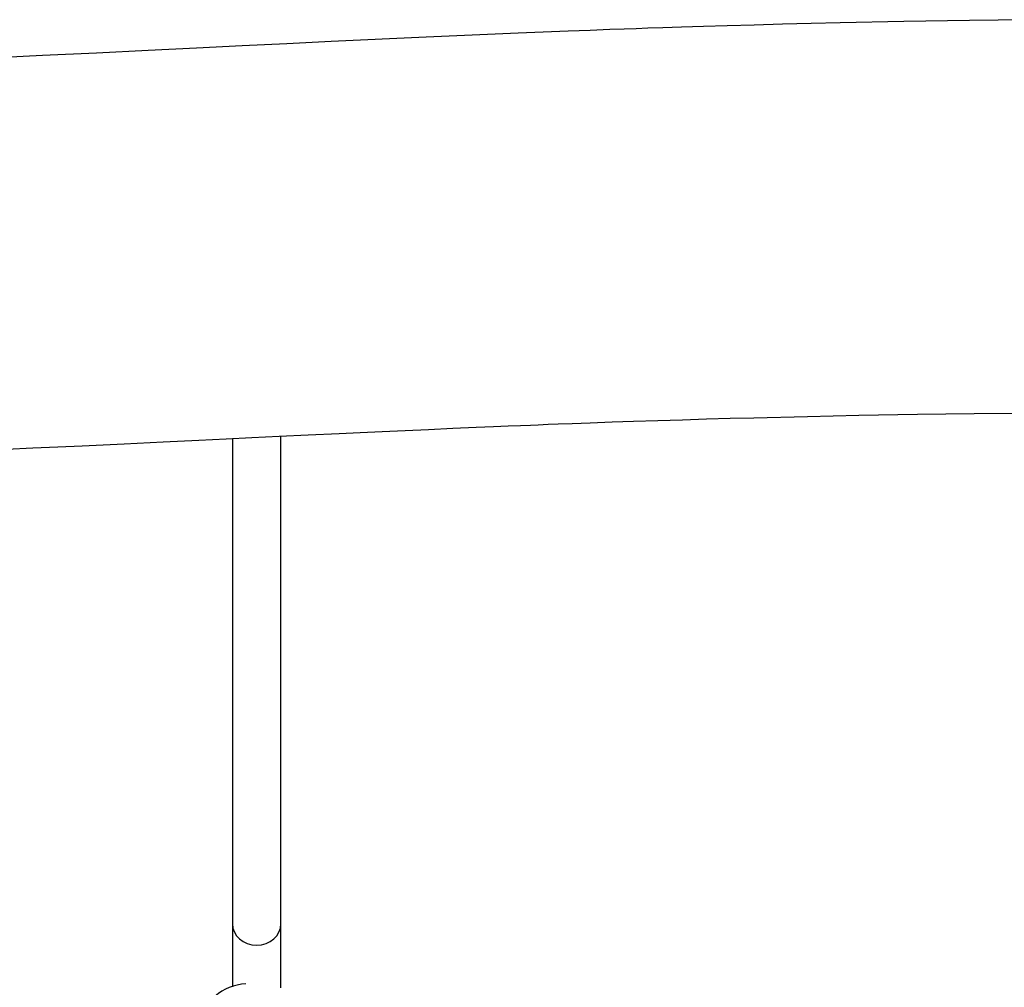
# Model space of a CAD drawing. Units: millimetres. Extents: x 5150 to 17387, y 2520 to 12854.
# Drawn here: x 11093 to 11419, y 8395 to 8715 of the extents above; entities that cross this region are included whole.
import ezdxf

# ---------------------------------------------------------------- set-up
doc = ezdxf.new("R2010")
doc.units = ezdxf.units.MM
doc.layers.add('Default', color=7, linetype='Continuous')

# ---------------------------------------------------------------- blocks, each defined once
blk = doc.blocks.new('SE7')
at = {"color": 7, "linetype": 'Continuous'}
for p, q in [((11319.5, 8712.66), (11312.22, 8712.43)), ((11327.43, 8712.89), (11319.5, 8712.66)), ((11336.36, 8713.14), (11327.43, 8712.89)), ((11345.67, 8713.39), (11336.36, 8713.14)), ((11355.14, 8713.62), (11345.67, 8713.39)), ((11364.79, 8713.85), (11355.14, 8713.62)), ((11385.8, 8714.27), (11364.79, 8713.85)), ((11407.56, 8714.64), (11385.8, 8714.27)), ((11430.06, 8714.92), (11407.56, 8714.64)), ((11258.18, 8710.46), (11227.72, 8709.14)), ((11266.53, 8710.8), (11258.18, 8710.46)), ((11274.71, 8711.12), (11266.53, 8710.8)), ((11282.09, 8711.39), (11274.71, 8711.12)), ((11288.52, 8711.63), (11282.09, 8711.39)), ((11293.25, 8711.8), (11288.52, 8711.63)), ((11297.3, 8711.94), (11293.25, 8711.8)), ((11301.16, 8712.07), (11297.3, 8711.94)), ((11306.1, 8712.23), (11301.16, 8712.07)), ((11312.22, 8712.43), (11306.1, 8712.23)), ((11166.88, 8706.24), (11151.81, 8705.5)), ((11181.68, 8706.97), (11166.88, 8706.24)), ((11196.3, 8707.67), (11181.68, 8706.97)), ((11227.72, 8709.14), (11196.3, 8707.67)), ((11100.83, 8703.01), (11081.88, 8702.13)), ((11118.71, 8703.87), (11100.83, 8703.01)), ((11135.82, 8704.71), (11118.71, 8703.87)), ((11151.81, 8705.5), (11135.82, 8704.71)), ((11304.45, 8582.23), (11312.57, 8582.48)), ((11312.57, 8582.48), (11320.55, 8582.72)), ((11320.55, 8582.72), (11328.42, 8582.94)), ((11328.42, 8582.94), (11336.16, 8583.14)), ((11336.16, 8583.14), (11353.91, 8583.57)), ((11353.91, 8583.57), (11370.98, 8583.92)), ((11370.98, 8583.92), (11390.41, 8584.25)), ((11390.41, 8584.25), (11409.12, 8584.5)), ((11409.12, 8584.5), (11427.81, 8584.68)), ((11220.78, 8578.93), (11228.58, 8579.28)), ((11228.58, 8579.28), (11236.64, 8579.64)), ((11236.64, 8579.64), (11244.32, 8579.97)), ((11244.32, 8579.97), (11250.02, 8580.21)), ((11250.02, 8580.21), (11254.93, 8580.41)), ((11254.93, 8580.41), (11259.03, 8580.58)), ((11259.03, 8580.58), (11262.33, 8580.71)), ((11262.33, 8580.71), (11264.83, 8580.81)), ((11264.83, 8580.81), (11266.53, 8580.88)), ((11266.53, 8580.88), (11268.15, 8580.94)), ((11268.15, 8580.94), (11271.49, 8581.07)), ((11271.49, 8581.07), (11276.13, 8581.25)), ((11276.13, 8581.25), (11282.06, 8581.46)), ((11282.06, 8581.46), (11289.29, 8581.72)), ((11289.29, 8581.72), (11296.44, 8581.97)), ((11296.44, 8581.97), (11304.45, 8582.23)), ((11152.6, 8575.71), (11161.57, 8576.14)), ((11161.57, 8576.14), (11170.09, 8576.55)), ((11163.69, 8576.24), (11163.69, 8415.54)), ((11170.09, 8576.55), (11179.1, 8576.98)), ((11179.1, 8576.98), (11188.71, 8577.44)), ((11179.69, 8415.54), (11179.69, 8577.01)), ((11188.71, 8577.44), (11198.94, 8577.92)), ((11198.94, 8577.92), (11205.96, 8578.25)), ((11205.96, 8578.25), (11213.24, 8578.59)), ((11213.24, 8578.59), (11220.78, 8578.93)), ((11088.94, 8572.74), (11097.57, 8573.12)), ((11097.57, 8573.12), (11105.9, 8573.5)), ((11105.9, 8573.5), (11113.92, 8573.87)), ((11113.92, 8573.87), (11127.83, 8574.52)), ((11127.83, 8574.52), (11140.72, 8575.14)), ((11140.72, 8575.14), (11152.6, 8575.71)), ((11163.69, 8415.54), (11163.69, 8394.73)), ((11179.69, 8394.32), (11179.69, 8415.54))]:
    blk.add_line(p, q, dxfattribs=at)
blk.add_arc((11169.49, 8377.52), 18.25, 94.511, 163.9966, dxfattribs=at)
blk.add_ellipse((11171.69, 8415.54), major_axis=(8, 0), ratio=0.879158, start_param=3.141593, end_param=6.283185, dxfattribs=at)
blk = doc.blocks.new('SE6')
at = {"layer": 'Default'}
blk.add_blockref('SE7', (0, 0), dxfattribs=at)
blk = doc.blocks.new('SE3')
blk.add_blockref('SE6', (0, 0))
blk = doc.blocks.new('SE2')
at = {"layer": 'Default'}
blk.add_blockref('SE3', (0, 0), dxfattribs=at)
blk = doc.blocks.new('SE1')
blk.add_blockref('SE2', (0, 0))
blk = doc.blocks.new('SE')
at = {"layer": 'Default'}
blk.add_blockref('SE1', (0, 0), dxfattribs=at)

msp = doc.modelspace()

# ---------------------------------------------------------------- block references
msp.add_blockref('SE', (0, 0))

doc.saveas('drawing.dxf')
